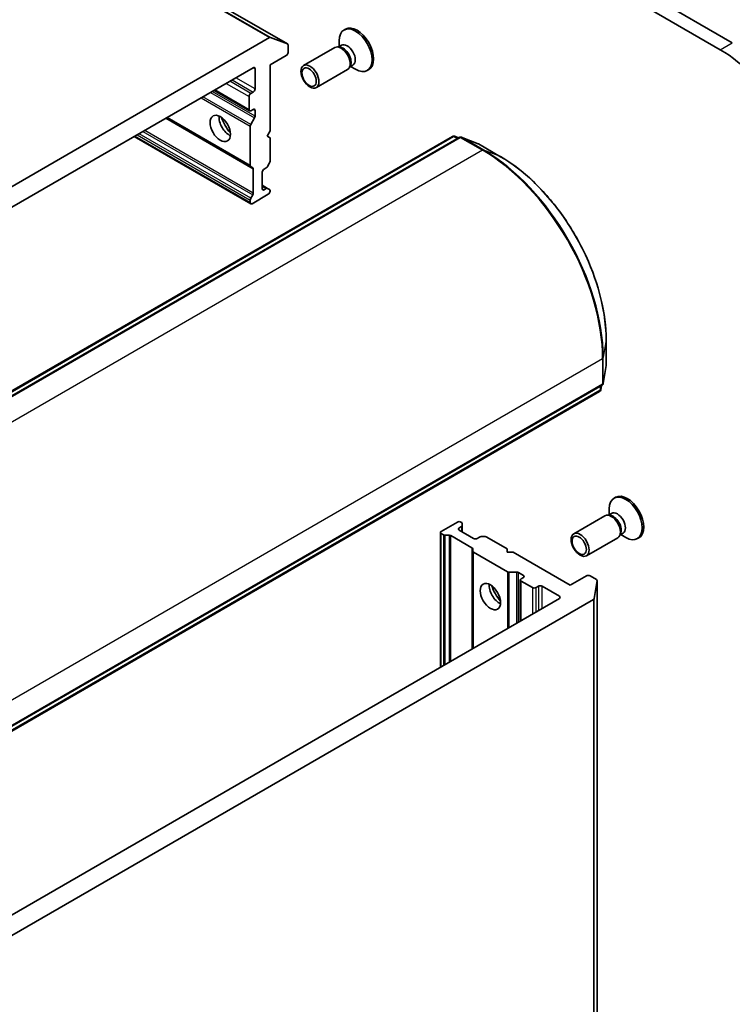
# Model space of a CAD drawing. Units: millimetres. Extents: x -1900 to 6948, y 36 to 1447.
# Drawn here: x -263 to -159, y 703 to 848 of the extents above; entities that cross this region are included whole.
import ezdxf

# ---------------------------------------------------------------- set-up
doc = ezdxf.new("R2010")
doc.units = ezdxf.units.MM
doc.header["$LTSCALE"] = 4.5
doc.layers.add('Visible (ISO)', color=7, linetype='Continuous', lineweight=35)
doc.layers.add('Visible Narrow (ISO)', color=7, linetype='Continuous', lineweight=25)

msp = doc.modelspace()

# ---------------------------------------------------------------- linework, layer by layer
at = {"layer": 'Visible (ISO)'}
for p, q in [((-345.9084, 950.6642), (-160.2929, 843.499)), ((-158.5251, 844.5197), (-344.1407, 951.6848)), ((-224.0102, 844.3438), (-400.7869, 946.4059)), ((-215.4896, 846.5253), (-215.7076, 846.3995)), ((-226.6802, 845.2807), (-376.7483, 758.6388)), ((-226.5104, 845.3078), (-224.0279, 844.3523)), ((-216.4195, 843.9628), (-216.4195, 844.8259)), ((-223.9325, 843.0908), (-223.9325, 844.1721)), ((-217.0506, 843.8198), (-221.6438, 841.1679)), ((-216.3317, 843.888), (-216.6586, 843.9063)), ((-216.0709, 844.1641), (-216.5299, 843.8991)), ((-226.5842, 841.2537), (-224.1977, 842.6315)), ((-374.3695, 756.9504), (-229.059, 840.8454)), ((-228.7939, 840.6923), (-228.7939, 837.7325)), ((-226.5842, 831.5578), (-226.5842, 841.2537)), ((-215.1756, 840.5722), (-219.7688, 837.9203)), ((-214.7571, 841.1607), (-214.9047, 840.8685)), ((-214.3876, 841.2486), (-214.8466, 840.9836)), ((-214.7362, 841.0473), (-213.9888, 840.6158)), ((-212.0521, 840.5714), (-212.2701, 840.4455)), ((-234.8257, 837.516), (-229.6001, 834.499)), ((-229.6777, 836.6099), (-229.6777, 834.6707)), ((-229.059, 837.2733), (-229.4126, 837.0691)), ((-229.4126, 834.5176), (-229.059, 834.7217)), ((-228.7939, 834.5686), (-228.7939, 833.7258)), ((-241.8311, 833.4714), (-229.4233, 826.3078)), ((-229.4233, 832.5088), (-228.8715, 833.4645)), ((-229.501, 826.4794), (-229.501, 832.2475)), ((-350.5001, 743.7097), (-199.7401, 830.7511)), ((-198.7602, 830.6024), (-349.7122, 743.4502)), ((-246.5814, 830.7289), (-229.4233, 820.8227)), ((-227.0261, 830.7923), (-226.5842, 831.5578)), ((-226.5842, 830.5372), (-227.0261, 830.7923)), ((-226.5842, 827.0918), (-226.5842, 830.5372)), ((-199.4178, 830.7763), (-198.8425, 830.5548)), ((-195.9555, 829.6721), (-198.438, 830.6276)), ((-192.6323, 827.7587), (-195.9027, 829.6469)), ((-229.1367, 826.1423), (-229.4233, 826.3078)), ((-229.059, 822.397), (-229.059, 825.9706)), ((-227.468, 825.9444), (-227.1359, 826.1361)), ((-226.6618, 826.8305), (-226.9484, 826.334)), ((-227.7332, 823.0356), (-227.7332, 825.4851)), ((-226.9484, 823.0928), (-227.7332, 823.5459)), ((-227.1359, 823.0742), (-227.468, 822.8825)), ((-226.9484, 823.0928), (-226.6618, 822.9273)), ((-229.4233, 821.6392), (-229.1367, 822.1356)), ((-226.8493, 822.2191), (-229.2358, 820.8413)), ((-226.5842, 822.6784), (-226.5842, 822.7557)), ((-229.501, 820.9944), (-229.501, 821.3778)), ((-177.101, 797.0815), (-177.101, 800.8578)), ((-177.5194, 794.3955), (-177.1056, 797.0231)), ((-328.6544, 706.9768), (-177.7023, 794.1291)), ((-177.7846, 794.0815), (-177.8805, 793.4725)), ((-178.0635, 793.2061), (-328.8235, 706.1647)), ((-175.7148, 777.6334), (-175.9328, 777.5076)), ((-176.2961, 775.2722), (-176.7551, 775.0072)), ((-176.6447, 775.0709), (-176.6447, 775.934)), ((-199.007, 773.9948), (-201.3935, 772.6169)), ((-198.4097, 773.9561), (-198.4767, 773.9948)), ((-198.2999, 773.803), (-198.2999, 773.4721)), ((-177.2759, 774.9279), (-181.8691, 772.276)), ((-176.557, 774.9961), (-176.8838, 775.0144)), ((-201.5033, 772.4638), (-201.5033, 752.6514)), ((-201.0614, 772.119), (-201.3935, 772.3107)), ((-198.7418, 773.1272), (-198.4097, 773.319)), ((-196.6205, 771.5963), (-198.7418, 772.8211)), ((-198.2999, 772.5659), (-198.2999, 773.4721)), ((-174.9824, 772.2688), (-175.1299, 771.9766)), ((-174.6128, 772.3567), (-175.0718, 772.0917)), ((-200.223, 772.0556), (-200.7962, 772.0556)), ((-199.9578, 771.9922), (-196.8629, 770.2053)), ((-195.7581, 771.7881), (-196.0902, 771.5963)), ((-195.4929, 771.8515), (-194.9197, 771.8515)), ((-191.6708, 770.0654), (-194.6545, 771.7881)), ((-175.4009, 771.6803), (-179.9941, 769.0284)), ((-174.9614, 772.1554), (-174.2141, 771.7239)), ((-172.2773, 771.6795), (-172.4953, 771.5536)), ((-196.7531, 769.7213), (-196.7531, 770.0522)), ((-196.7531, 769.7213), (-196.7531, 755.394)), ((-196.6433, 769.5682), (-191.648, 766.6842)), ((-191.6708, 769.5551), (-191.6708, 770.0654)), ((-190.7869, 769.5551), (-191.6708, 769.5551)), ((-182.39, 764.7071), (-190.7869, 769.5551)), ((-190.2793, 766.6208), (-191.3828, 766.6208)), ((-190.0141, 766.5574), (-189.2843, 766.136)), ((-189.7477, 765.4726), (-189.7477, 759.4385)), ((-189.2843, 765.8298), (-189.6378, 765.6257)), ((-189.6378, 765.3195), (-187.9584, 764.3499)), ((-180.0035, 766.085), (-182.39, 764.7071)), ((-178.5367, 765.5443), (-179.4732, 766.085)), ((-178.4284, 765.3716), (-178.8422, 762.7439)), ((-178.4269, 448.9988), (-178.4269, 765.3912)), ((-187.4281, 764.3499), (-187.0746, 764.554)), ((-186.5442, 764.554), (-183.981, 763.0741)), ((-183.981, 762.7679), (-329.2914, 678.8729)), ((-329.0186, 675.9685), (-178.9505, 762.6105))]:
    msp.add_line(p, q, dxfattribs=at)
for centre, start, end in [((-199.5526, 830.4263), 68.948276, 120), ((-198.5727, 830.2776), 68.948276, 120), ((-196.0902, 829.3221), 60, 68.948276), ((-177.476, 797.0815), 351.051724, 0), ((-177.8898, 794.4538), 300, 351.051724), ((-178.251, 793.5309), 300, 351.051724)]:
    msp.add_arc(centre, 0.375, start, end, dxfattribs=at)
for centre, major_axis, start_param, end_param in [((-213.9888, 843.4225), (1.7187, -2.977), 5.49778714, 10.21017612), ((-213.7708, 843.5484), (1.7187, -2.977), 0, 3.14159265), ((-226.6802, 844.9745), (0.1875, 0.3248), 0.09065989, 0.78539816), ((-224.1977, 844.019), (0.1875, 0.3248), 5.49778714, 6.37384519), ((-216.1131, 842.196), (0.9375, -1.6238), 0, 3.14159265), ((-215.842, 842.3526), (0.8416, -1.4578), 0.36136712, 2.78022553), ((-215.2292, 842.7063), (0.8416, -1.4578), 0, 3.14159265), ((-160.2929, 828.4959), (9.1875, -15.9132), 0.78539816, 2.35619449), ((-224.1977, 842.9377), (-0.1875, -0.3248), 0.78539816, 2.35619449), ((-229.059, 840.5392), (0.1875, 0.3248), 5.49778714, 7.06858347), ((-229.059, 837.5794), (0.1875, 0.3248), 3.92699082, 5.49778714), ((-229.4126, 836.7629), (0.1875, 0.3248), 0.78539816, 2.35619449), ((-229.4126, 834.8238), (-0.1875, -0.3248), 5.49778714, 7.06858347), ((-229.059, 834.4155), (0.1875, 0.3248), 5.49778714, 7.06858347), ((-232.5946, 832.6805), (-1.0625, 1.8403), 0.67374591, 2.46784674), ((-231.0036, 833.599), (2.1875, -3.7889), 4.40529705, 5.01948091), ((-229.059, 833.5728), (0.1875, 0.3248), 4.71238898, 5.49778714), ((-229.2358, 832.4005), (0.1875, 0.3248), 1.57079633, 2.35619449), ((-229.2358, 826.6325), (-0.1875, -0.3248), 5.49778714, 6.28318531), ((-229.3242, 825.8175), (0.1875, 0.3248), 5.49778714, 6.28318531), ((-227.468, 825.6382), (-0.1875, -0.3248), 3.92699082, 5.49778714), ((-227.1359, 826.4423), (-0.1875, -0.3248), 0.78539816, 1.57079633), ((-226.8493, 826.9387), (-0.1875, -0.3248), 1.57079633, 2.35619449), ((-227.468, 823.1887), (-0.1875, -0.3248), 5.49778714, 7.06858347), ((-227.1359, 822.7681), (0.1875, 0.3248), 0, 0.78539816), ((-229.2358, 821.5309), (0.1875, 0.3248), 1.57079633, 2.35619449), ((-229.3242, 822.2439), (0.1875, 0.3248), 4.71238898, 5.49778714), ((-226.8493, 822.5253), (-0.1875, -0.3248), 0.78539816, 2.35619449), ((-226.8493, 822.6026), (0.1875, 0.3248), 5.49778714, 6.28318531), ((-229.2358, 821.1475), (-0.1875, -0.3248), 5.49778714, 7.06858347), ((-173.9961, 774.6565), (1.7188, -2.977), 0, 3.14159265), ((-174.2141, 774.5306), (1.7188, -2.977), 5.49778714, 10.21017612), ((-176.3384, 773.3041), (0.9375, -1.6238), 0, 3.14159265), ((-175.4545, 773.8144), (0.8416, -1.4578), 0, 3.14159265), ((-198.7418, 773.8417), (0.375, 0), 0.78539816, 2.35619449), ((-198.6749, 773.803), (0.375, 0), 0, 0.78539816), ((-176.0672, 773.4607), (0.8416, -1.4578), 0.36136712, 2.78022553), ((-201.1283, 772.4638), (-0.375, 0), 5.49778714, 7.06858347), ((-198.4767, 772.9742), (-0.375, 0), 5.49778714, 7.06858347), ((-198.6749, 773.4721), (0.375, 0), 5.49778714, 6.28318531), ((-200.7962, 772.2721), (-0.375, 0), 0.78539816, 1.57079633), ((-200.223, 771.8391), (-0.375, 0), 3.92699082, 4.71238898), ((-196.3553, 771.7494), (0.375, 0), 3.92699082, 5.49778714), ((-195.4929, 771.635), (0.375, 0), 1.57079633, 2.35619449), ((-194.9197, 771.635), (0.375, 0), 0.78539816, 1.57079633), ((-197.1281, 770.0522), (0.375, 0), 0, 0.78539816), ((-196.3781, 769.7213), (-0.375, 0), 0, 0.78539816), ((-191.3828, 766.8373), (-0.375, 0), 0.78539816, 1.57079633), ((-190.2793, 766.4043), (-0.375, 0), 3.92699082, 4.71238898), ((-189.3727, 765.4726), (-0.375, 0), 5.49778714, 7.06858347), ((-189.5494, 765.9829), (0.375, 0), 5.49778714, 7.06858347), ((-179.7383, 765.9319), (0.375, 0), 0.78539816, 2.35619449), ((-178.8019, 765.3912), (0.375, 0), 6.19252542, 7.06858347), ((-192.8198, 763.7886), (-1.0625, 1.8403), 0.67374591, 2.46784674), ((-191.2288, 764.7071), (2.1875, -3.7889), 4.40529705, 5.01948091), ((-187.6933, 764.503), (-0.375, 0), 0.78539816, 2.35619449), ((-186.8094, 764.4009), (-0.375, 0), 3.92699082, 5.49778714), ((-184.2461, 762.921), (0.375, 0), 5.49778714, 7.06858347), ((-179.2156, 762.7635), (0.375, 0), 5.49778714, 6.19252542)]:
    msp.add_ellipse(centre, major_axis=major_axis, ratio=0.57735027, start_param=start_param, end_param=end_param, dxfattribs=at)
for centre, major_axis in [((-220.7063, 839.5441), (-0.9375, 1.6238)), ((-220.8419, 839.4659), (0.7458, -1.2918)), ((-233.9204, 831.915), (-1.0625, 1.8403)), ((-180.9316, 770.6522), (0.9375, -1.6238)), ((-181.0671, 770.574), (-0.7458, 1.2918)), ((-194.1456, 763.0231), (-1.0625, 1.8403))]:
    msp.add_ellipse(centre, major_axis=major_axis, ratio=0.57735027, dxfattribs=at)
msp.add_open_spline([(-177.101, 800.8578), (-177.101, 802.7471), (-177.3598, 804.7778), (-178.3653, 808.9313), (-179.1118, 811.0536), (-181.0201, 815.1881), (-182.1814, 817.1996), (-184.8079, 820.9194), (-186.2725, 822.6271), (-189.3669, 825.5746), (-190.9961, 826.814), (-192.6323, 827.7587)], degree=3, knots=[1.57079633, 1.57079633, 1.57079633, 1.57079633, 1.88495559, 1.88495559, 2.19911486, 2.19911486, 2.51327412, 2.51327412, 2.82743339, 2.82743339, 3.14159265, 3.14159265, 3.14159265, 3.14159265], dxfattribs=at)
at = {"layer": 'Visible Narrow (ISO)'}
for p, q in [((-403.4569, 947.3428), (-226.6802, 845.2807)), ((-226.5104, 845.3078), (-403.2871, 947.3698)), ((-400.8046, 946.4143), (-224.0279, 844.3523)), ((-160.2929, 843.499), (-158.5251, 844.5197)), ((-229.059, 840.8454), (-228.7939, 840.6923)), ((-232.1526, 839.0593), (-229.059, 837.2733)), ((-228.7939, 837.7325), (-231.6223, 839.3655)), ((-229.6777, 834.6707), (-234.7159, 837.5794)), ((-233.0365, 838.549), (-229.6777, 836.6099)), ((-229.4126, 837.0691), (-232.5062, 838.8552)), ((-236.7261, 836.4189), (-229.501, 832.2475)), ((-229.4233, 832.5088), (-236.4609, 836.572)), ((-235.3573, 837.2091), (-228.8715, 833.4645)), ((-228.7939, 833.7258), (-235.0922, 837.3622)), ((-229.059, 834.7217), (-228.7939, 834.5686)), ((-241.941, 833.408), (-229.059, 825.9706)), ((-229.501, 826.4794), (-241.7213, 833.5349)), ((-350.3126, 743.6911), (-199.5526, 830.7325)), ((-349.5247, 743.4316), (-198.5727, 830.5838)), ((-229.501, 820.9944), (-246.4715, 830.7923)), ((-246.1394, 830.9841), (-229.501, 821.3778)), ((-229.4233, 821.6392), (-245.8743, 831.1372)), ((-245.301, 831.4681), (-229.1367, 822.1356)), ((-229.059, 822.397), (-245.0359, 831.6212)), ((-199.5526, 830.7325), (-199.0437, 830.4387)), ((-199.3828, 830.7595), (-198.8459, 830.5529)), ((-198.9354, 830.5012), (-199.3828, 830.7595)), ((-198.5727, 830.5838), (-195.3023, 828.6956)), ((-195.1325, 828.7227), (-198.4029, 830.6108)), ((-198.4029, 830.6108), (-195.9204, 829.6553)), ((-195.9204, 829.6553), (-192.6501, 827.7672)), ((-195.3023, 828.6956), (-346.2544, 741.5434)), ((-192.6501, 827.7672), (-195.1325, 828.7227)), ((-227.7332, 823.4191), (-227.1359, 823.0742)), ((-227.468, 822.8825), (-227.7332, 823.0356)), ((-177.1026, 800.8382), (-177.5163, 798.2105)), ((-177.1026, 800.8382), (-177.1026, 797.0619)), ((-328.5767, 710.9248), (-177.6246, 798.077)), ((-177.6246, 798.077), (-177.6246, 794.3007)), ((-177.5163, 794.4342), (-177.5163, 798.2105)), ((-177.1026, 797.0619), (-177.5163, 794.4342)), ((-177.6246, 794.3007), (-328.5767, 707.1485)), ((-177.788, 794.0796), (-177.8775, 793.5113)), ((-177.8775, 793.5113), (-177.8775, 794.0279)), ((-177.9858, 793.3778), (-328.7459, 706.3364)), ((-177.9858, 793.9654), (-177.9858, 793.3778)), ((-201.3935, 752.7148), (-201.3935, 772.3107)), ((-198.7418, 772.8211), (-198.7418, 773.1272)), ((-198.4097, 773.319), (-198.4097, 772.6293)), ((-201.0614, 772.119), (-201.0614, 752.9066)), ((-200.7962, 753.0597), (-200.7962, 772.0556)), ((-200.223, 772.0556), (-200.223, 753.3906)), ((-199.9578, 753.5437), (-199.9578, 771.9922)), ((-196.8629, 770.2053), (-196.8629, 755.3305)), ((-196.6433, 755.4574), (-196.6433, 769.5682)), ((-191.648, 766.6842), (-191.648, 758.3414)), ((-191.3828, 758.4945), (-191.3828, 766.6208)), ((-190.2793, 766.6208), (-190.2793, 759.1316)), ((-190.0141, 759.2847), (-190.0141, 766.5574)), ((-189.6378, 759.502), (-189.6378, 765.3195)), ((-189.2843, 766.136), (-189.2843, 765.8298)), ((-178.4284, 765.3716), (-178.4284, 448.9792)), ((-187.9584, 764.3499), (-187.9584, 760.4715)), ((-187.4281, 760.7777), (-187.4281, 764.3499)), ((-187.0746, 764.554), (-187.0746, 760.9819)), ((-186.5442, 761.288), (-186.5442, 764.554)), ((-183.981, 763.0741), (-183.981, 762.7679)), ((-178.9505, 762.6105), (-178.9505, 446.218)), ((-178.8422, 446.3515), (-178.8422, 762.7439))]:
    msp.add_line(p, q, dxfattribs=at)
for centre, major_axis, ratio, start_param, end_param in [((-199.5526, 830.4263), (-0.1875, 0.3248), 0.57735027, 5.49778714, 6.28318531), ((-199.5526, 830.4263), (0.1875, 0.3248), 0.57735027, 0.09065989, 0.78539816), ((-199.5526, 830.4263), (0.1347, 0.35), 0.8131434, 6.15584128, 6.28318531), ((-198.5727, 830.2776), (-0.1875, 0.3248), 0.57735027, 5.49778714, 6.28318531), ((-198.5727, 830.2776), (0.1875, 0.3248), 0.57735027, 0.09065989, 0.78539816), ((-198.5727, 830.2776), (0.1347, 0.35), 0.8131434, 6.15584128, 6.28318531), ((-196.0902, 829.3221), (0.1347, 0.35), 0.8131434, 6.15584128, 6.28318531), ((-196.0902, 829.3221), (0.1875, 0.3248), 0.57735027, 0, 0.09065989), ((-195.3023, 828.3895), (0.1875, 0.3248), 0.57735027, 0.09065989, 0.78539816), ((-195.3023, 808.2832), (12.5, -21.6506), 0.57735027, 0.78539816, 2.35619449), ((-195.1325, 808.3812), (-12.4565, 21.5754), 0.57735027, 3.92699082, 5.49778714), ((-192.8198, 827.434), (0.1875, 0.3248), 0.57735027, 0, 0.09065989), ((-192.6501, 809.8145), (10.9937, -19.0417), 0.57735027, 0.78539816, 2.35619449), ((-177.476, 800.8578), (0.375, 0), 0.57735027, 6.19252542, 6.28318531), ((-177.8898, 798.2301), (0.375, 0), 0.57735027, 5.49778714, 6.19252542), ((-177.476, 797.0815), (0.3704, -0.0583), 0.8131434, 0, 0.12734403), ((-177.476, 797.0815), (0.375, 0), 0.57735027, 6.19252542, 6.28318531), ((-177.8898, 794.4538), (0.1875, -0.3248), 0.57735027, 0, 0.78539816), ((-177.8898, 794.4538), (0.375, 0), 0.57735027, 5.49778714, 6.19252542), ((-177.8898, 794.4538), (0.3704, -0.0583), 0.8131434, 0, 0.12734403), ((-178.251, 793.5309), (0.1875, -0.3248), 0.57735027, 0, 0.78539816), ((-178.251, 793.5309), (0.375, 0), 0.57735027, 5.49778714, 6.19252542), ((-178.251, 793.5309), (0.3704, -0.0583), 0.8131434, 0, 0.12734403)]:
    msp.add_ellipse(centre, major_axis=major_axis, ratio=ratio, start_param=start_param, end_param=end_param, dxfattribs=at)

doc.saveas('drawing.dxf')
